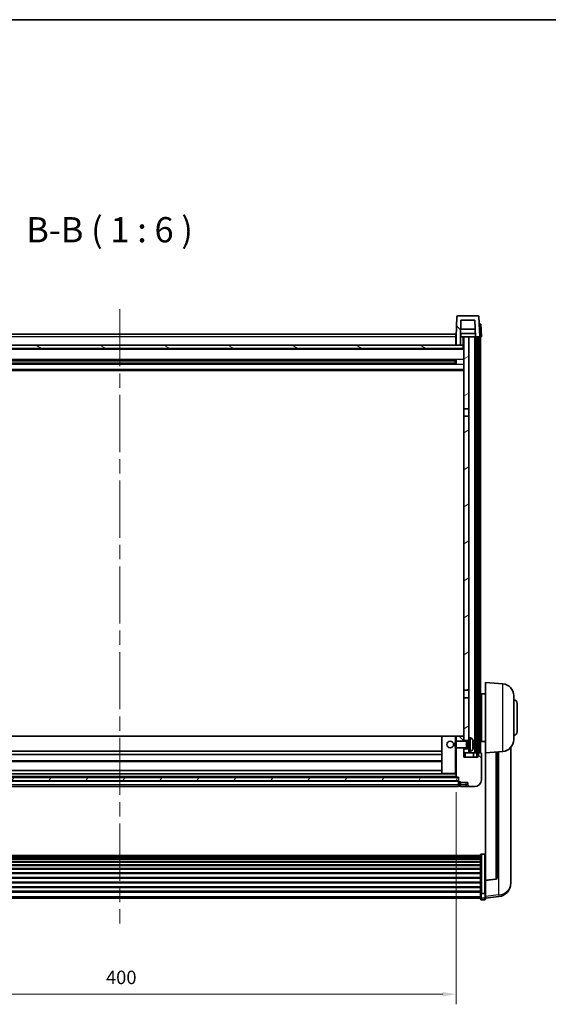
# Model space of a CAD drawing. Units: millimetres. Extents: x 87 to 13060, y 48 to 1734.
# Drawn here: x 2726 to 3041, y 1148 to 1734 of the extents above; entities that cross this region are included whole.
import ezdxf

# ---------------------------------------------------------------- set-up
doc = ezdxf.new("R2010")
doc.units = ezdxf.units.MM
doc.header["$LTSCALE"] = 6
doc.linetypes.add('CHAIN', pattern=[0.3543, 0.2362, -0.0295, 0.0591, -0.0295])
doc.layers.get('Defpoints').update_dxf_attribs({"lineweight": 25})
for name, color, linetype, lineweight in [('Border (ISO)', 7, 'Continuous', 35), ('Centerline (ISO)', 131, 'Continuous', 18), ('Dimension (ISO)', 7, 'Continuous', 18), ('Dimension (ISO) @ 1', 7, 'Continuous', 18), ('Hatch (ISO)', 1, 'Continuous', 18), ('Symbol (ISO)', 7, 'Continuous', 18), ('Visible (ISO)', 7, 'Continuous', 35), ('Visible Narrow (ISO)', 7, 'Continuous', 25)]:
    doc.layers.add(name, color=color, linetype=linetype, lineweight=lineweight)
doc.styles.add('Note Text (TK)', font='txt')
doc.dimstyles.new('Default - Method 1b (TK)', dxfattribs={"dimscale": 6, "dimtxt": 2.5, "dimasz": 2.5, "dimexe": 1, "dimexo": 1.5, "dimgap": 1, "dimtad": 1, "dimtoh": 1, "dimrnd": 1e-08, "dimdsep": 46, "dimtxsty": 'Note Text (TK)', "dimcen": 0.09, "dimdle": 5, "dimclrd": 100, "dimclre": 100, "dimclrt": 7, "dimadec": 1, "dimazin": 1, "dimtfac": 1, "dimtmove": 0, "dimatfit": 3, "dimfxl": 1, "dimtolj": 1, "dimlwd": -1, "dimlwe": -1, "dimarcsym": 0})
pattern_1 = [(135.0002, (2356, 2e-06), (-13.47033, -13.47043), [])]
pattern_2 = [(60, (2356, 2e-06), (-16.49778, 9.525), [])]

# ---------------------------------------------------------------- blocks, each defined once
blk = doc.blocks.new('図面枠 tk図枠')
at = {"layer": 'Border (ISO)'}
blk.add_line((14.5, 289), (405.5, 289), dxfattribs=at)
blk = doc.blocks.new('*D288')
at = {"layer": 'Defpoints', "color": 0}
for p in [(2586.09, 1283.57), (2986.09, 1283.57), (2986.09, 1154.37)]:
    blk.add_point(p, dxfattribs=at)
at = {"layer": 'Dimension (ISO)', "color": 100}
for p, q in [((2586.09, 1274.57), (2586.09, 1148.37)), ((2986.09, 1274.57), (2986.09, 1148.37)), ((2594.09, 1154.37), (2978.09, 1154.37))]:
    blk.add_line(p, q, dxfattribs=at)
for points in [[(2594.09, 1155.7), (2594.09, 1153.03), (2586.09, 1154.37)], [(2978.09, 1155.7), (2978.09, 1153.03), (2986.09, 1154.37)]]:
    blk.add_solid(points, dxfattribs=at)
at = {"layer": 'Dimension (ISO)', "color": 7, "insert": (2777.77, 1164.37), "char_height": 8, "attachment_point": 4, "style": 'Note Text (TK)'}
blk.add_mtext('\\A1;400', dxfattribs=at)

msp = doc.modelspace()

# ---------------------------------------------------------------- hatches: boundary and pattern name
at = {"layer": 'Hatch (ISO)'}
h = msp.add_hatch(dxfattribs=at)
h.set_pattern_fill('ANSI31', color=256, scale=152.4, angle=90.0002105, style=0)
h.set_pattern_definition(pattern_1)
edge = h.paths.add_edge_path()
edge.add_ellipse((2987.0055, 1557.3661), major_axis=(0, 0.5), ratio=1, start_angle=0, end_angle=88)
edge.add_line((2986.5058, 1557.3835), (2986.0862, 1545.3661))
edge.add_line((2986.0862, 1545.3661), (2986.0862, 1540.3661))
edge.add_line((2986.0862, 1540.3661), (2988.5862, 1540.3661))
edge.add_line((2988.5862, 1540.3661), (2988.5862, 1545.3661))
edge.add_line((2988.5862, 1545.3661), (2988.5877, 1545.3661))
edge.add_line((2988.5877, 1545.3661), (2988.9369, 1555.3661))
edge.add_line((2988.9369, 1555.3661), (2997.2354, 1555.3661))
edge.add_line((2997.2354, 1555.3661), (2997.5846, 1545.3661))
edge.add_line((2997.5846, 1545.3661), (2998.3362, 1545.3661))
edge.add_line((2998.3362, 1545.3661), (2999.3362, 1545.3661))
edge.add_line((2999.3362, 1545.3661), (3000.0862, 1545.3661))
edge.add_line((3000.0862, 1545.3661), (2999.6665, 1557.3835))
edge.add_ellipse((2999.1668, 1557.3661), major_axis=(0.4997, 0.0174), ratio=1, start_angle=0, end_angle=88)
edge.add_line((2999.1668, 1557.8661), (2987.0055, 1557.8661))
h = msp.add_hatch(dxfattribs=at)
h.set_pattern_fill('ANSI31', color=256, scale=152.4, angle=14.9999778, style=0)
h.set_pattern_definition(pattern_2)
h.paths.add_polyline_path([(2998.3362, 1545.3661), (2998.3362, 1295.8661), (2999.0862, 1295.8661), (2999.3362, 1295.8661), (2999.3362, 1297.8661), (2999.3362, 1545.3661)])
h.paths.add_polyline_path([(2572.8362, 1545.3661), (2572.8362, 1297.8661), (2572.8362, 1295.8661), (2573.0862, 1295.8661), (2573.8362, 1295.8661), (2573.8362, 1545.3661)])
h = msp.add_hatch(dxfattribs=at)
h.set_pattern_fill('ANSI31', color=256, scale=152.4, angle=105.0002455, style=0)
h.set_pattern_definition([(150.0002, (2356, 2e-06), (-9.52493, -16.49782), [])])
h.paths.add_polyline_path([(2581.8362, 1540.3661), (2581.8362, 1538.3661), (2990.3362, 1538.3661), (2990.3362, 1540.3661), (2988.5862, 1540.3661), (2986.0862, 1540.3661), (2586.0862, 1540.3661), (2583.5862, 1540.3661)])
h = msp.add_hatch(dxfattribs=at)
h.set_pattern_fill('ANSI31', color=256, scale=152.4, angle=-14.9999778, style=0)
h.set_pattern_definition([(30, (2356, 2e-06), (-9.525, 16.49778), [])])
h.paths.add_polyline_path([(2990.5862, 1502.6161), (2993.5862, 1502.6161), (2993.5862, 1545.3661), (2990.5862, 1545.3661)])
h.paths.add_polyline_path([(2993.5862, 1498.1161), (2990.5862, 1498.1161), (2990.5862, 1335.1161), (2993.5862, 1335.1161)])
h.paths.add_polyline_path([(2993.5862, 1305.3661), (2993.5862, 1306.8661), (2993.5862, 1330.6161), (2990.5862, 1330.6161), (2990.5862, 1307.7661), (2990.5862, 1305.3661)])
h.paths.add_polyline_path([(2993.5862, 1298.8661), (2993.5862, 1300.3661), (2990.5862, 1300.3661), (2990.5862, 1297.8661), (2993.5862, 1297.8661)])
h = msp.add_hatch(dxfattribs=at)
h.set_pattern_fill('ANSI31', color=256, scale=152.4, angle=90.0002105, style=0)
h.set_pattern_definition(pattern_1)
edge = h.paths.add_edge_path()
edge.add_ellipse((2987.8362, 1280.9161), major_axis=(-0.25, 0), ratio=1, start_angle=0, end_angle=90)
edge.add_line((2987.8362, 1280.6661), (2988.5862, 1280.6661))
edge.add_line((2988.5862, 1280.6661), (2988.5862, 1280.3661))
edge.add_line((2988.5862, 1280.3661), (2993.0862, 1280.3661))
edge.add_line((2993.0862, 1280.3661), (2993.0862, 1278.8661))
edge.add_ellipse((2994.0862, 1278.8661), major_axis=(-1, 0), ratio=1, start_angle=0, end_angle=90)
edge.add_line((2994.0862, 1277.8661), (2997.0862, 1277.8661))
edge.add_ellipse((2997.0862, 1281.8661), major_axis=(0, -4), ratio=1, start_angle=0, end_angle=90)
edge.add_line((3001.0862, 1281.8661), (3001.0862, 1297.6161))
edge.add_ellipse((3000.8362, 1297.6161), major_axis=(0.25, 0), ratio=1, start_angle=0, end_angle=90)
edge.add_line((3000.8362, 1297.8661), (2999.3362, 1297.8661))
edge.add_line((2999.3362, 1297.8661), (2999.0862, 1297.8661))
edge.add_line((2999.0862, 1297.8661), (2999.0862, 1295.8661))
edge.add_line((2999.0862, 1295.8661), (2999.0862, 1295.3661))
edge.add_line((2999.0862, 1295.3661), (2990.5862, 1295.3661))
edge.add_line((2990.5862, 1295.3661), (2990.5862, 1297.8661))
edge.add_line((2990.5862, 1297.8661), (2990.5862, 1300.3661))
edge.add_line((2990.5862, 1300.3661), (2990.5862, 1300.8661))
edge.add_line((2990.5862, 1300.8661), (2986.0862, 1300.8661))
edge.add_line((2986.0862, 1300.8661), (2986.0862, 1283.5661))
edge.add_ellipse((2986.1862, 1283.5661), major_axis=(-0.1, 0), ratio=1, start_angle=0, end_angle=90)
edge.add_line((2986.1862, 1283.4661), (2987.5862, 1283.4661))
edge.add_line((2987.5862, 1283.4661), (2987.5862, 1283.3661))
edge.add_line((2987.5862, 1283.3661), (2987.5862, 1281.3661))
edge.add_line((2987.5862, 1281.3661), (2987.5862, 1280.9161))
edge = h.paths.add_edge_path()
edge.add_ellipse((2986.1862, 1307.7661), major_axis=(0, 0.1), ratio=1, start_angle=0, end_angle=90)
edge.add_line((2986.0862, 1307.7661), (2986.0862, 1304.8661))
edge.add_line((2986.0862, 1304.8661), (2990.5862, 1304.8661))
edge.add_line((2990.5862, 1304.8661), (2990.5862, 1305.3661))
edge.add_line((2990.5862, 1305.3661), (2990.5862, 1307.7661))
edge.add_ellipse((2990.4862, 1307.7661), major_axis=(0.1, 0), ratio=1, start_angle=0, end_angle=90)
edge.add_line((2990.4862, 1307.8661), (2986.1862, 1307.8661))
h = msp.add_hatch(dxfattribs=at)
h.set_pattern_fill('ANSI31', color=256, scale=152.4, angle=14.9999778, style=0)
h.set_pattern_definition(pattern_2)
h.paths.add_polyline_path([(2584.5862, 1283.3661), (2584.5862, 1281.3661), (2987.5862, 1281.3661), (2987.5862, 1283.3661)])

# ---------------------------------------------------------------- linework, layer by layer
at = {"layer": 'Centerline (ISO)', "linetype": 'CHAIN', "ltscale": 23.990969}
msp.add_line((2786.0862, 1561.8661), (2786.0862, 1196.4689), dxfattribs=at)
at = {"layer": 'Visible (ISO)'}
for p, q in [((2999.1668, 1557.8661), (2987.0055, 1557.8661)), ((2986.5058, 1557.3835), (2986.0862, 1545.3661)), ((2988.5877, 1545.3661), (2988.9369, 1555.3661)), ((2988.9369, 1555.3661), (2997.2354, 1555.3661)), ((2997.2354, 1555.3661), (2997.5846, 1545.3661)), ((3000.0862, 1545.3661), (2999.6665, 1557.3835)), ((2999.8249, 1552.8661), (2999.8243, 1552.8661)), ((2999.8249, 1552.8661), (3000.8243, 1552.8661)), ((3001.0862, 1545.3661), (3000.8243, 1552.8661)), ((2586.3362, 1546.8661), (2985.8362, 1546.8661)), ((2985.8362, 1546.8661), (2985.8362, 1545.3661)), ((2997.5148, 1547.3661), (2988.6575, 1547.3661)), ((2997.4275, 1549.8661), (2988.7448, 1549.8661)), ((2988.8362, 1547.3661), (2988.8362, 1545.3661)), ((2990.3362, 1540.3661), (2581.8362, 1540.3661)), ((2986.0862, 1545.3661), (2985.8362, 1545.3661)), ((2985.8362, 1540.3661), (2985.8362, 1545.3661)), ((2986.0862, 1540.4661), (2985.8362, 1540.4661)), ((2986.0862, 1545.3661), (2986.0862, 1540.3661)), ((2986.0862, 1540.3661), (2988.5862, 1540.3661)), ((2988.5862, 1540.3661), (2988.5862, 1545.3661)), ((2988.5862, 1545.3661), (2988.5877, 1545.3661)), ((2988.5877, 1545.3661), (2988.8362, 1545.3661)), ((2988.8362, 1545.3661), (2990.5862, 1545.3661)), ((2990.3362, 1538.3661), (2990.3362, 1540.3661)), ((2990.5862, 1540.3661), (2990.3362, 1540.3661)), ((2993.5862, 1545.3661), (2990.5862, 1545.3661)), ((2990.5862, 1545.3661), (2990.5862, 1502.6161)), ((2993.5862, 1502.6161), (2993.5862, 1545.3661)), ((2997.2362, 1545.3661), (2993.5862, 1545.3661)), ((2997.5846, 1545.3661), (2997.2362, 1545.3661)), ((2997.2362, 1297.8661), (2997.2362, 1545.3661)), ((2997.5846, 1545.3661), (3000.0862, 1545.3661)), ((2998.2362, 1297.8661), (2998.2362, 1545.3661)), ((2998.3362, 1545.3661), (2998.3362, 1295.8661)), ((2999.3362, 1545.3661), (2998.3362, 1545.3661)), ((2999.3362, 1295.8661), (2999.3362, 1545.3661)), ((2999.5862, 1297.8661), (2999.5862, 1545.3661)), ((3000.0868, 1545.3661), (3000.0862, 1545.3661)), ((3001.0862, 1545.3661), (3000.0868, 1545.3661)), ((3000.5862, 1297.8661), (3000.5862, 1545.3661)), ((2990.5862, 1538.2661), (2581.5862, 1538.2661)), ((2581.8362, 1538.3661), (2990.3362, 1538.3661)), ((2985.7417, 1531.4417), (2586.4306, 1531.4417)), ((2985.7417, 1529.2904), (2586.4306, 1529.2904)), ((2985.5862, 1531.114), (2586.5862, 1531.114)), ((2985.5862, 1529.6181), (2586.5862, 1529.6181)), ((2979.7862, 1531.2486), (2979.7862, 1531.4417)), ((2979.7862, 1531.2486), (2979.7862, 1531.1735)), ((2985.5862, 1531.1735), (2979.7862, 1531.1735)), ((2979.7862, 1529.5586), (2985.5862, 1529.5586)), ((2979.7862, 1529.5586), (2979.7862, 1529.4835)), ((2979.7862, 1529.2904), (2979.7862, 1529.4835)), ((2985.5862, 1529.2904), (2985.5862, 1531.4417)), ((2986.0157, 1531.5435), (2986.0157, 1529.1886)), ((2990.5862, 1525.3661), (2581.5862, 1525.3661)), ((2990.5862, 1502.6161), (2993.5862, 1502.6161)), ((2990.5862, 1498.1161), (2990.5862, 1502.6161)), ((2993.5862, 1502.6161), (2993.5862, 1498.1161)), ((2993.5862, 1498.1161), (2990.5862, 1498.1161)), ((2990.5862, 1498.1161), (2990.5862, 1335.1161)), ((2993.5862, 1335.1161), (2993.5862, 1498.1161)), ((3003.5862, 1297.8661), (3003.5862, 1339.8661)), ((3013.9463, 1338.9597), (3003.5862, 1339.8661)), ((2990.5862, 1335.1161), (2993.5862, 1335.1161)), ((2990.5862, 1330.6161), (2990.5862, 1335.1161)), ((2990.5862, 1330.6161), (2990.5862, 1305.3661)), ((2993.5862, 1330.6161), (2990.5862, 1330.6161)), ((2993.5862, 1335.1161), (2993.5862, 1330.6161)), ((2993.5862, 1306.8661), (2993.5862, 1330.6161)), ((3001.0862, 1331.3661), (3000.5862, 1331.3661)), ((3001.0862, 1333.0161), (3001.0862, 1304.7161)), ((3003.5862, 1333.0161), (3001.0862, 1333.0161)), ((3020.3362, 1331.9863), (3020.3362, 1305.7458)), ((3001.0862, 1326.3661), (3000.5862, 1326.3661)), ((3022.3362, 1327.3661), (3022.3362, 1310.3661)), ((2977.6862, 1307.8661), (2594.4862, 1307.8661)), ((2977.5862, 1307.7661), (2977.5862, 1285.5661)), ((2985.5862, 1307.8661), (2977.6862, 1307.8661)), ((2986.1862, 1307.8661), (2985.5862, 1307.8661)), ((2986.0862, 1307.7661), (2986.0862, 1304.8661)), ((2990.4862, 1307.8661), (2986.1862, 1307.8661)), ((2990.5862, 1307.8661), (2990.4862, 1307.8661)), ((2990.5862, 1304.8661), (2990.5862, 1307.7661)), ((2993.5862, 1306.8661), (2993.5862, 1298.8661)), ((2994.6451, 1306.7734), (2993.5862, 1306.8661)), ((3001.0862, 1311.3661), (3000.5862, 1311.3661)), ((3001.0862, 1306.3661), (3000.5862, 1306.3661)), ((2985.5862, 1304.4366), (2986.0157, 1304.8661)), ((2985.5862, 1301.2955), (2985.5862, 1304.4366)), ((2985.5862, 1301.2955), (2986.0157, 1300.8661)), ((2986.0157, 1304.8661), (2986.0157, 1300.8661)), ((2992.1862, 1304.8661), (2986.0157, 1304.8661)), ((2992.1862, 1300.8661), (2986.0157, 1300.8661)), ((2986.0862, 1300.8661), (2986.0862, 1283.5661)), ((2990.5862, 1305.3661), (2993.5862, 1305.3661)), ((2990.5862, 1295.3661), (2990.5862, 1300.8661)), ((2990.5862, 1300.3661), (2990.5862, 1297.8661)), ((2993.5862, 1300.3661), (2990.5862, 1300.3661)), ((2992.1862, 1304.8661), (2992.1862, 1300.8661)), ((2992.6156, 1304.6513), (2992.1862, 1304.8661)), ((2992.6156, 1301.0808), (2992.1862, 1300.8661)), ((2992.6156, 1304.6513), (2992.6156, 1301.0808)), ((2993.5862, 1304.6513), (2992.6156, 1304.6513)), ((2993.5862, 1301.0808), (2992.6156, 1301.0808)), ((2996.3002, 1302.5837), (2996.3002, 1303.1484)), ((3003.5862, 1304.7161), (3001.0862, 1304.7161)), ((3018.5862, 1223.1682), (3018.5862, 1301.1157)), ((2977.5862, 1298.8661), (2594.5862, 1298.8661)), ((2977.5862, 1296.8661), (2594.5862, 1296.8661)), ((2990.5862, 1297.8661), (2993.5862, 1297.8661)), ((2999.0862, 1295.3661), (2990.5862, 1295.3661)), ((2994.6451, 1298.9587), (2993.5862, 1298.8661)), ((2993.5862, 1297.8661), (2993.5862, 1298.8661)), ((2993.5862, 1297.8661), (2997.2362, 1297.8661)), ((2996.3362, 1297.8661), (2996.3362, 1295.3661)), ((2997.2362, 1297.8661), (2998.2362, 1297.8661)), ((2998.2362, 1297.8661), (2998.3362, 1297.8661)), ((2998.3362, 1295.8661), (2999.3362, 1295.8661)), ((3000.8362, 1297.8661), (2999.0862, 1297.8661)), ((2999.0862, 1297.8661), (2999.0862, 1295.3661)), ((3001.0862, 1281.8661), (3001.0862, 1297.6161)), ((3013.9463, 1298.7724), (3003.5862, 1297.8661)), ((3003.5862, 1297.8661), (3003.5862, 1222.1511)), ((3010.5862, 1223.7419), (3010.5862, 1298.4785)), ((2977.5862, 1292.8661), (2594.5862, 1292.8661)), ((2987.5862, 1283.3661), (2584.5862, 1283.3661)), ((2986.1862, 1283.4661), (2585.9862, 1283.4661)), ((2977.6862, 1285.4661), (2594.4862, 1285.4661)), ((2977.5862, 1287.4661), (2594.5862, 1287.4661)), ((2977.6862, 1285.4661), (2985.5862, 1285.4661)), ((2985.5862, 1285.4661), (2986.0862, 1285.4661)), ((2986.1862, 1283.4661), (2987.5862, 1283.4661)), ((2987.5862, 1283.4661), (2987.5862, 1280.9161)), ((2987.5862, 1281.3661), (2987.5862, 1283.3661)), ((2584.5862, 1281.3661), (2987.5862, 1281.3661)), ((2987.5862, 1281.2661), (2584.5862, 1281.2661)), ((2987.5862, 1277.8661), (2584.5862, 1277.8661)), ((2987.5862, 1278.8661), (2987.5862, 1280.9161)), ((2987.5862, 1278.8661), (2987.5862, 1277.8661)), ((2987.8362, 1280.6661), (2988.5862, 1280.6661)), ((2987.8362, 1278.1661), (2988.5862, 1278.1661)), ((2988.5862, 1280.6661), (2988.5862, 1280.3661)), ((2988.5862, 1280.3661), (2993.0862, 1280.3661)), ((2988.5862, 1280.3661), (2988.5862, 1278.8661)), ((2988.5862, 1277.8661), (2988.5862, 1278.8661)), ((2988.5862, 1277.8661), (2992.0862, 1277.8661)), ((2992.0862, 1277.8661), (2994.0862, 1277.8661)), ((2993.0862, 1280.3661), (2993.0862, 1278.8661)), ((2994.0862, 1277.8661), (2997.0862, 1277.8661)), ((2571.5862, 1236.8627), (3000.5862, 1236.8627)), ((2571.5862, 1236.5911), (3000.5862, 1236.5911)), ((2571.5862, 1236.1399), (3000.5862, 1236.1399)), ((2571.5862, 1235.8297), (3000.5862, 1235.8297)), ((3000.5862, 1214.6945), (3000.5862, 1237.2112)), ((3001.0862, 1237.7298), (3003.0862, 1237.7298)), ((2571.5862, 1234.9598), (3000.5862, 1234.9598)), ((2571.5862, 1234.6134), (3000.5862, 1234.6134)), ((2571.5862, 1233.3581), (3000.5862, 1233.3581)), ((2571.5862, 1232.979), (3000.5862, 1232.979)), ((2571.5862, 1231.3835), (3000.5862, 1231.3835)), ((2571.5862, 1230.9763), (3000.5862, 1230.9763)), ((2571.5862, 1229.0961), (3000.5862, 1229.0961)), ((2571.5862, 1228.666), (3000.5862, 1228.666)), ((2571.5862, 1226.5652), (3000.5862, 1226.5652)), ((2571.5862, 1226.1185), (3000.5862, 1226.1185)), ((2571.5862, 1223.8679), (3000.5862, 1223.8679)), ((2571.5862, 1223.4111), (3000.5862, 1223.4111)), ((2571.5862, 1221.0861), (3000.5862, 1221.0861)), ((2571.5862, 1220.6261), (3000.5862, 1220.6261)), ((2571.5862, 1218.301), (3000.5862, 1218.301)), ((3003.5862, 1222.0251), (3009.7036, 1222.7488)), ((3003.5862, 1222.0251), (3003.5862, 1222.1511)), ((3003.5862, 1215.4312), (3003.5862, 1222.0251)), ((3018.5862, 1222.1418), (3018.5862, 1221.3833)), ((3018.5862, 1220.3473), (3018.5862, 1221.3833)), ((2571.5862, 1217.8442), (3000.5862, 1217.8442)), ((2571.5862, 1215.5936), (3000.5862, 1215.5936)), ((2571.5862, 1215.1642), (3000.5862, 1215.1642)), ((3000.5862, 1214.6945), (3000.5862, 1212.1077)), ((3001.0862, 1214.3471), (3003.0862, 1214.3471)), ((3003.5862, 1215.4312), (3003.5862, 1214.6945)), ((3003.5862, 1212.1077), (3003.5862, 1214.6945)), ((3003.5862, 1211.4538), (3011.5355, 1212.4038)), ((2571.5862, 1211.4689), (3000.5862, 1211.4689)), ((3000.5862, 1210.9689), (3000.5862, 1212.1077)), ((3001.0862, 1210.4689), (3003.0862, 1210.4689)), ((3003.5862, 1212.1077), (3003.5862, 1210.9689))]:
    msp.add_line(p, q, dxfattribs=at)
msp.add_circle((2982.5862, 1302.8661), 2, dxfattribs=at)
for centre, radius, start, end in [((2987.0055, 1557.3661), 0.5, 90, 178), ((2999.1668, 1557.3661), 0.5, 2, 90), ((3013.3362, 1331.9863), 7, 0, 85), ((3020.3362, 1327.3661), 2, 0, 90), ((2977.6862, 1307.7661), 0.1, 90, 180), ((2986.1862, 1307.7661), 0.1, 90, 180), ((2990.4862, 1307.7661), 0.1, 0, 90), ((2994.5057, 1305.1795), 1.6, 28.1727341, 85), ((3020.3362, 1310.3661), 2, 270, 0), ((2990.1862, 1302.8661), 6.5, 20.0396073, 28.1727341), ((2990.1862, 1302.8661), 6.5, 331.8272659, 339.9603927), ((2996.1756, 1305.0507), 0.1246, 1.8148261, 20.0396073), ((2996.1756, 1300.6814), 0.1246, 339.9603927, 358.1851739), ((3013.3362, 1305.7458), 7, 275, 0), ((2994.5057, 1300.5526), 1.6, 275, 331.8272659), ((3000.8362, 1297.6161), 0.25, 0, 90), ((2977.6862, 1285.5661), 0.1, 180, 270), ((2986.1862, 1283.5661), 0.1, 180, 270), ((2987.8362, 1280.9161), 0.25, 180, 270), ((2987.8362, 1278.4161), 0.25, 180, 270), ((2994.0862, 1278.8661), 1, 180, 270), ((2997.0862, 1281.8661), 4, 270, 0), ((3009.5862, 1223.7419), 1, 276.7469065, 0), ((3010.5862, 1220.3473), 8, 276.8151935, 0), ((3001.0862, 1210.9689), 0.5, 180, 270), ((3003.0862, 1210.9689), 0.5, 270, 0)]:
    msp.add_arc(centre, radius, start, end, dxfattribs=at)
for centre, major_axis, ratio, start_param, end_param in [((2990.1984, 1302.8589), (-3.2829, -5.6083), 0.99488747, 2.20774935, 2.44673364), ((2990.1984, 1302.7264), (6.4737, 0.5671), 0.05101764, 5.93460274, 6.17358703), ((2990.1984, 1303.0057), (6.4737, -0.5671), 0.05101764, 0.10959827, 0.34858257), ((2990.1984, 1302.8732), (3.2829, -5.6083), 0.99488747, 0.69485901, 0.93384331)]:
    msp.add_ellipse(centre, major_axis=major_axis, ratio=ratio, start_param=start_param, end_param=end_param, dxfattribs=at)
for points, knots in [([(2996.6364, 1303.5688), (2996.6408, 1303.5274), (2996.6445, 1303.4836), (2996.6491, 1303.4039), (2996.65, 1303.368), (2996.6494, 1303.3121), (2996.6477, 1303.2884), (2996.6426, 1303.2624), (2996.6397, 1303.2559), (2996.6364, 1303.254)], [0, 0, 0, 0, 0.0124997785, 0.0124997785, 0.0249995571, 0.0249995571, 0.0375236714, 0.0375236714, 0.0466766062, 0.0466766062, 0.0466766062, 0.0466766062]), ([(2996.6364, 1302.4781), (2996.6408, 1302.4756), (2996.6445, 1302.4648), (2996.6491, 1302.4265), (2996.65, 1302.399), (2996.6494, 1302.3371), (2996.6477, 1302.2986), (2996.6426, 1302.2266), (2996.6397, 1302.1946), (2996.6364, 1302.1633)], [0, 0, 0, 0, 0.0125039067, 0.0125039067, 0.0250078135, 0.0250078135, 0.0375277995, 0.0375277995, 0.0466766392, 0.0466766392, 0.0466766392, 0.0466766392]), ([(3000.5862, 1237.2112), (3000.5862, 1237.2123), (3000.5862, 1237.2134), (3000.5864, 1237.252), (3000.5905, 1237.2894), (3000.6065, 1237.3626), (3000.6183, 1237.3982), (3000.6611, 1237.4926), (3000.6997, 1237.5474), (3000.7936, 1237.6368), (3000.8471, 1237.6714), (3000.9632, 1237.7179), (3001.0243, 1237.7298), (3001.0862, 1237.7298)], [-0.0809227639, -0.0809227639, -0.0809227639, -0.0809227639, -0.0805886357, -0.0805886357, -0.0691479127, -0.0691479127, -0.0577655589, -0.0577655589, -0.0376220805, -0.0376220805, -0.0185556094, -0.0185556094, 0, 0, 0, 0]), ([(3003.5862, 1237.2112), (3003.5862, 1237.2123), (3003.5862, 1237.2134), (3003.5859, 1237.252), (3003.5818, 1237.2894), (3003.5658, 1237.3626), (3003.554, 1237.3982), (3003.5112, 1237.4926), (3003.4726, 1237.5474), (3003.3787, 1237.6368), (3003.3252, 1237.6714), (3003.2091, 1237.7179), (3003.148, 1237.7298), (3003.0862, 1237.7298)], [-0.0003347789, -0.0003347789, -0.0003347789, -0.0003347789, 0, 0, 0.011463002, 0.011463002, 0.0228675214, 0.0228675214, 0.0430502261, 0.0430502261, 0.0621538264, 0.0621538264, 0.0807455701, 0.0807455701, 0.0807455701, 0.0807455701]), ([(3018.5862, 1221.3833), (3018.5862, 1221.3918), (3018.5859, 1221.4034), (3018.5828, 1221.5009), (3018.5765, 1221.6868), (3018.5765, 1222.184), (3018.5828, 1222.5305), (3018.5859, 1223.0159), (3018.5862, 1223.0912), (3018.5862, 1223.1682)], [4.535339596, 4.535339596, 4.535339596, 4.535339596, 4.561894963, 4.561894963, 4.711051305, 4.711051305, 4.860207647, 4.860207647, 4.886763014, 4.886763014, 4.886763014, 4.886763014]), ([(3018.5825, 1222.6113), (3018.5836, 1222.5062), (3018.5847, 1222.406), (3018.5859, 1222.2529), (3018.5862, 1222.196), (3018.5862, 1222.1418)], [4.818278025, 4.818278025, 4.818278025, 4.818278025, 4.8602076466, 4.8602076466, 4.8867630138, 4.8867630138, 4.8867630138, 4.8867630138]), ([(3001.0862, 1214.3471), (3001.0243, 1214.3471), (3000.9632, 1214.3551), (3000.8471, 1214.3864), (3000.7936, 1214.4096), (3000.6997, 1214.4696), (3000.6611, 1214.5064), (3000.6183, 1214.5696), (3000.6065, 1214.5934), (3000.5905, 1214.6423), (3000.5864, 1214.6673), (3000.5862, 1214.6931), (3000.5862, 1214.6938), (3000.5862, 1214.6945)], [-0.0807455701, -0.0807455701, -0.0807455701, -0.0807455701, -0.0621538264, -0.0621538264, -0.0430502261, -0.0430502261, -0.0228675214, -0.0228675214, -0.011463002, -0.011463002, 0, 0, 0.0003347789, 0.0003347789, 0.0003347789, 0.0003347789]), ([(3003.5862, 1214.6945), (3003.5862, 1214.6938), (3003.5862, 1214.6931), (3003.5859, 1214.6673), (3003.5818, 1214.6423), (3003.5658, 1214.5934), (3003.554, 1214.5696), (3003.5112, 1214.5064), (3003.4726, 1214.4696), (3003.3787, 1214.4096), (3003.3252, 1214.3864), (3003.2091, 1214.3551), (3003.148, 1214.3471), (3003.0862, 1214.3471)], [-0.0809227639, -0.0809227639, -0.0809227639, -0.0809227639, -0.0805886357, -0.0805886357, -0.0691479127, -0.0691479127, -0.0577655589, -0.0577655589, -0.0376220805, -0.0376220805, -0.0185556094, -0.0185556094, 0, 0, 0, 0])]:
    msp.add_open_spline(points, degree=3, knots=knots, dxfattribs=at)
at = {"layer": 'Visible Narrow (ISO)'}
for p, q in [((2999.8249, 1552.8661), (3000.0868, 1545.3661)), ((2985.8362, 1545.3661), (2586.3362, 1545.3661)), ((2986.0862, 1544.8661), (2985.8362, 1544.8661)), ((2986.0862, 1540.8661), (2985.8362, 1540.8661)), ((2990.0862, 1545.3661), (2990.0862, 1540.3661)), ((2990.5862, 1537.8661), (2581.5862, 1537.8661)), ((2990.5862, 1531.8417), (2581.5862, 1531.8417)), ((2990.5862, 1528.8904), (2581.5862, 1528.8904)), ((2979.7862, 1531.2486), (2592.3862, 1531.2486)), ((2979.7862, 1529.4835), (2592.3862, 1529.4835)), ((2990.5862, 1525.8661), (2581.5862, 1525.8661)), ((3013.9463, 1298.7724), (3013.9463, 1338.9597)), ((2977.5862, 1307.5661), (2594.5862, 1307.5661)), ((2977.6862, 1307.7661), (2977.5862, 1307.7661)), ((2977.6862, 1307.8661), (2977.6862, 1307.7661)), ((2977.6862, 1285.5661), (2977.6862, 1307.7661)), ((2977.6862, 1307.7661), (2985.5862, 1307.7661)), ((2985.5862, 1307.8661), (2985.5862, 1307.7661)), ((2985.5862, 1307.7661), (2985.5862, 1304.4366)), ((2985.5862, 1307.7661), (2986.0862, 1307.7661)), ((2994.6451, 1298.9587), (2994.6451, 1306.7734)), ((2985.5862, 1301.2955), (2985.5862, 1285.5661)), ((2995.9161, 1305.9349), (2995.9161, 1299.7972)), ((2996.2926, 1305.0757), (2996.2926, 1305.0934)), ((2996.2926, 1302.5855), (2996.2926, 1303.1466)), ((2996.2926, 1300.6387), (2996.2926, 1300.6564)), ((2991.5862, 1295.3661), (2991.5862, 1297.8661)), ((3009.6733, 1298.3986), (3009.6733, 1222.8713)), ((3011.2834, 1298.5395), (3011.2834, 1213.4454)), ((2977.5862, 1293.1661), (2594.5862, 1293.1661)), ((2986.0862, 1285.1661), (2586.0862, 1285.1661)), ((2986.0862, 1283.7661), (2586.0862, 1283.7661)), ((2977.5862, 1287.1661), (2594.5862, 1287.1661)), ((2977.5862, 1285.5661), (2977.6862, 1285.5661)), ((2977.6862, 1285.5661), (2977.6862, 1285.4661)), ((2985.5862, 1285.5661), (2977.6862, 1285.5661)), ((2985.5862, 1285.4661), (2985.5862, 1285.5661)), ((2986.0862, 1285.5661), (2985.5862, 1285.5661)), ((2987.5862, 1280.9661), (2584.5862, 1280.9661)), ((2987.5862, 1278.8661), (2584.5862, 1278.8661)), ((2987.5862, 1278.8661), (2987.8362, 1278.8661)), ((2987.8362, 1278.8661), (2987.8362, 1280.6661)), ((2987.8362, 1278.8661), (2988.5862, 1278.8661)), ((2987.8362, 1278.8661), (2987.8362, 1278.1661)), ((2992.0862, 1278.8661), (2988.5862, 1278.8661)), ((2992.0862, 1278.8661), (2992.0862, 1280.3661)), ((2992.0862, 1277.8661), (2992.0862, 1278.8661)), ((2993.0862, 1278.8661), (2992.0862, 1278.8661)), ((3001.0862, 1237.7298), (3001.0862, 1214.3471)), ((3003.0862, 1214.3471), (3003.0862, 1237.7298)), ((3009.6733, 1222.8713), (3003.5862, 1222.1511)), ((2571.5862, 1212.5407), (3000.5862, 1212.5407)), ((3001.0862, 1211.6747), (3001.0862, 1214.3471)), ((3003.0862, 1214.3471), (3003.0862, 1211.6747)), ((3011.2834, 1213.4454), (3003.5862, 1212.5255)), ((3001.0862, 1211.6747), (3001.0862, 1210.4689)), ((3001.0862, 1211.6747), (3003.0862, 1211.6747)), ((3003.0862, 1210.4689), (3003.0862, 1211.6747))]:
    msp.add_line(p, q, dxfattribs=at)
for centre, major_axis, ratio, start_param, end_param in [((3009.5862, 1223.7419), (1, 0), 0.87395333, 4.79965544, 6.28318531), ((3009.5862, 1223.7419), (0.1175, -0.9931), 0.03247717, 5.77748985, 6.28318531), ((3010.5862, 1220.3473), (8, 0), 0.8660254, 4.79965544, 6.28318531), ((3010.5862, 1220.3473), (0.9493, -7.9435), 0.03178074, 5.7614918, 6.28318531), ((3001.0862, 1212.1077), (-0.5, 0), 0.8660254, 0, 1.57079633), ((3003.0862, 1212.1077), (0.5, 0), 0.8660254, 4.71238898, 6.28318531)]:
    msp.add_ellipse(centre, major_axis=major_axis, ratio=ratio, start_param=start_param, end_param=end_param, dxfattribs=at)

# ---------------------------------------------------------------- block references
at = {"xscale": 6, "yscale": 6, "zscale": 6}
msp.add_blockref('図面枠 tk図枠', (2356, 0), dxfattribs=at)

# ---------------------------------------------------------------- texts
at = {"layer": 'Symbol (ISO)', "color": 7, "insert": (2730.3497, 1596.8735), "char_height": 15, "attachment_point": 7, "style": 'Note Text (TK)'}
msp.add_mtext('B-B ( 1 : 6 )', dxfattribs=at)

# ---------------------------------------------------------------- dimensions: what is measured, and where the dimension line sits
at = {"layer": 'Dimension (ISO) @ 1', "color": 100}
dim = msp.add_linear_dim(base=(2986.0862, 1154.3661), p1=(2586.0862, 1283.5661), p2=(2986.0862, 1283.5661), dimstyle='Default - Method 1b (TK)', override={"dimscale": 1, "dimtxt": 8, "dimasz": 8, "dimexe": 6, "dimexo": 9, "dimgap": 6, "dimtoh": 0, "dimdec": 2, "dimcen": 0.54, "dimtol": 0, "dimlim": 0, "dimtp": 0, "dimtm": 0, "dimtdec": 2, "dimtix": 0, "dimtofl": 0, "dimtmove": 0, "dimatfit": 1}, dxfattribs=at)
dim.commit()
dim.dimension.update_dxf_attribs({"geometry": '*D288', "text_midpoint": (2786.0862, 1154.3661), "dimtype": 128})

doc.saveas('drawing.dxf')
